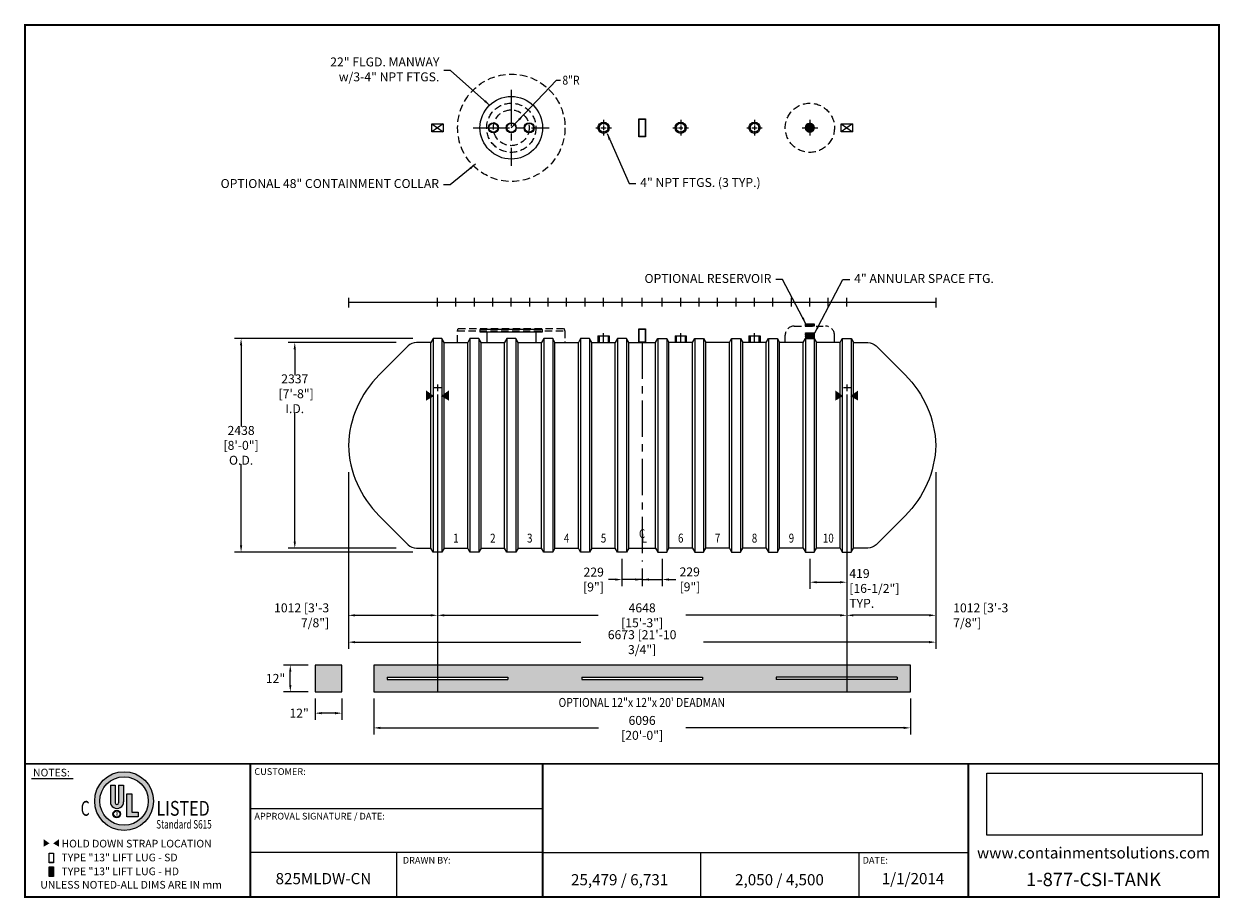
# Model space of a CAD drawing. Units: inches. Extents: x 120 to 655, y 63 to 454.
import ezdxf
from ezdxf.enums import TextEntityAlignment as Align

# ---------------------------------------------------------------- set-up
doc = ezdxf.new("R2010")
doc.units = ezdxf.units.IN
doc.header["$LTSCALE"] = 13
doc.header["$MEASUREMENT"] = 0
doc.linetypes.add('CENTER', pattern=[2, 1.25, -0.25, 0.25, -0.25])
doc.linetypes.add('HIDDEN', pattern=[0.375, 0.25, -0.125])
doc.layers.get('0').update_dxf_attribs({"linetype": 'CONTINUOUS'})
doc.layers.get('DEFPOINTS').update_dxf_attribs({"linetype": 'CONTINUOUS'})
for name, color, linetype in [('ACCESSORIES', 3, 'CONTINUOUS'), ('BASEDWG', 6, 'CONTINUOUS'), ('BORDER', 2, 'CONTINUOUS'), ('DIM', 2, 'CONTINUOUS'), ('X-DEADMAN', 1, 'CONTINUOUS')]:
    doc.layers.add(name, color=color, linetype=linetype)
doc.styles.add('ROMANS', font='romans', dxfattribs={"width": 0.8})
doc.styles.get("Standard").update_dxf_attribs({"font": 'arial.ttf'})
doc.dimstyles.new('canada', dxfattribs={"dimtxt": 4, "dimasz": 3, "dimexe": 3, "dimexo": 3, "dimgap": 2, "dimtad": 0, "dimtih": 1, "dimtoh": 1, "dimdec": 0, "dimlfac": 25.4, "dimzin": 3, "dimdsep": 46, "dimtxsty": 'ROMANS', "dimcen": 0.125, "dimadec": 0, "dimazin": 0, "dimtfac": 1, "dimtdec": 0, "dimtmove": 2, "dimatfit": 3, "dimfxl": 3, "dimfrac": 2, "dimtolj": 1, "dimtzin": 0, "dimarcsym": 0})
doc.dimstyles.new('TANK-1', dxfattribs={"dimtxt": 4, "dimasz": 3, "dimexe": 3, "dimexo": 3, "dimgap": 2, "dimtad": 0, "dimtih": 1, "dimtoh": 1, "dimdec": 3, "dimzin": 0, "dimdsep": 46, "dimlunit": 4, "dimtxsty": 'ROMANS', "dimcen": 0.125, "dimadec": 0, "dimazin": 0, "dimtfac": 1, "dimtdec": 3, "dimtmove": 2, "dimatfit": 3, "dimfxl": 1, "dimtolj": 1, "dimtzin": 0, "dimarcsym": 0})
picture_1 = doc.add_image_def('image1.jpg', size_in_pixel=(1256, 360))

# ---------------------------------------------------------------- blocks, each defined once
blk = doc.blocks.new('*D19')
at = {"layer": 'DEFPOINTS', "color": 0, "transparency": 16777216}
for p in [(250.43, 155.63), (262.43, 155.63), (250.43, 146.1)]:
    blk.add_point(p, dxfattribs=at)
at = {"layer": 'DIM', "color": 0, "lineweight": -2, "transparency": 16777216}
for p, q in [((250.43, 152.63), (250.43, 143.1)), ((262.43, 152.63), (262.43, 143.1)), ((259.43, 146.1), (253.43, 146.1))]:
    blk.add_line(p, q, dxfattribs=at)
at = {"layer": 'DIM', "color": 0, "transparency": 16777216}
for points in [[(253.43, 146.6), (253.43, 145.6), (250.43, 146.1)], [(259.43, 146.6), (259.43, 145.6), (262.43, 146.1)]]:
    blk.add_solid(points, dxfattribs=at)
at = {"layer": 'DIM', "color": 0, "transparency": 16777216, "insert": (243.31, 146.1), "char_height": 4, "attachment_point": 5, "style": 'ROMANS'}
blk.add_mtext('\\A1;12"', dxfattribs=at)
blk = doc.blocks.new('*D20')
at = {"layer": 'DEFPOINTS', "color": 0, "transparency": 16777216}
for p in [(239.37, 167.63), (250.43, 167.63), (250.43, 155.63)]:
    blk.add_point(p, dxfattribs=at)
at = {"layer": 'DIM', "color": 0, "lineweight": -2, "transparency": 16777216}
for p, q in [((247.43, 167.63), (236.37, 167.63)), ((239.37, 158.63), (239.37, 164.63)), ((247.43, 155.63), (236.37, 155.63))]:
    blk.add_line(p, q, dxfattribs=at)
at = {"layer": 'DIM', "color": 0, "transparency": 16777216}
for points in [[(238.87, 164.63), (239.87, 164.63), (239.37, 167.63)], [(238.87, 158.63), (239.87, 158.63), (239.37, 155.63)]]:
    blk.add_solid(points, dxfattribs=at)
at = {"layer": 'DIM', "color": 0, "transparency": 16777216, "insert": (232.76, 161.63), "char_height": 4, "attachment_point": 5, "style": 'ROMANS'}
blk.add_mtext('\\A1;12"', dxfattribs=at)
blk = doc.blocks.new('8DWRIB')
at = {"layer": 'BASEDWG'}
for p, q in [((-2, -16.28), (-3, -18.03)), ((-3, -110.03), (-3, -18.03)), ((-2, -16.28), (-2, -111.78)), ((2, -16.28), (-2, -16.28)), ((2, -16.28), (2, -111.78)), ((3, -18.03), (2, -16.28)), ((3, -110.03), (3, -18.03)), ((-2, -111.78), (-3, -110.03)), ((2, -111.78), (-2, -111.78)), ((3, -110.03), (2, -111.78))]:
    blk.add_line(p, q, dxfattribs=at)
blk = doc.blocks.new('*X0')
at = {"color": 0}
for p, q in [((689.35, 151.06), (691.26, 152.97)), ((689.35, 151.2), (691.12, 152.97)), ((689.35, 151.33), (690.99, 152.97)), ((689.35, 151.46), (690.86, 152.97)), ((689.35, 151.59), (690.73, 152.97)), ((689.35, 151.73), (690.59, 152.97)), ((689.35, 151.86), (690.46, 152.97)), ((689.35, 151.99), (690.33, 152.97)), ((689.35, 152.12), (690.2, 152.97)), ((689.35, 152.26), (690.06, 152.97)), ((689.35, 152.39), (689.93, 152.97)), ((689.35, 152.52), (689.8, 152.97)), ((689.35, 152.65), (689.66, 152.97)), ((689.35, 152.79), (689.53, 152.97)), ((689.35, 152.92), (689.4, 152.97)), ((691.35, 150.95), (689.35, 152.95)), ((689.35, 150.93), (691.35, 152.93)), ((691.35, 150.82), (689.35, 152.82)), ((689.35, 150.8), (691.35, 152.8)), ((691.35, 150.68), (689.35, 152.68)), ((689.35, 150.67), (691.35, 152.67)), ((691.35, 150.55), (689.35, 152.55)), ((689.35, 150.53), (691.35, 152.53)), ((691.3, 150.47), (689.35, 152.42)), ((691.16, 150.47), (689.35, 152.29)), ((691.03, 150.47), (689.35, 152.15)), ((690.9, 150.47), (689.35, 152.02)), ((690.77, 150.47), (689.35, 151.89)), ((690.63, 150.47), (689.35, 151.75)), ((690.5, 150.47), (689.35, 151.62)), ((690.37, 150.47), (689.35, 151.49)), ((690.24, 150.47), (689.35, 151.36)), ((690.1, 150.47), (689.35, 151.22)), ((689.97, 150.47), (689.35, 151.09)), ((689.84, 150.47), (689.35, 150.96)), ((689.7, 150.47), (689.35, 150.83)), ((689.57, 150.47), (689.35, 150.69)), ((689.44, 150.47), (689.35, 150.56)), ((689.42, 150.47), (691.35, 152.4)), ((691.35, 151.08), (689.46, 152.97)), ((689.55, 150.47), (691.35, 152.27)), ((691.35, 151.21), (689.59, 152.97)), ((689.68, 150.47), (691.35, 152.14)), ((691.35, 151.35), (689.72, 152.97)), ((689.82, 150.47), (691.35, 152)), ((691.35, 151.48), (689.86, 152.97)), ((689.95, 150.47), (691.35, 151.87)), ((691.35, 151.61), (689.99, 152.97)), ((690.08, 150.47), (691.35, 151.74)), ((691.35, 151.74), (690.12, 152.97)), ((690.21, 150.47), (691.35, 151.61)), ((691.35, 151.88), (690.25, 152.97)), ((690.35, 150.47), (691.35, 151.47)), ((691.35, 152.01), (690.39, 152.97)), ((690.48, 150.47), (691.35, 151.34)), ((691.35, 152.14), (690.52, 152.97)), ((690.61, 150.47), (691.35, 151.21)), ((691.35, 152.27), (690.65, 152.97)), ((690.74, 150.47), (691.35, 151.07)), ((691.35, 152.41), (690.78, 152.97)), ((690.88, 150.47), (691.35, 150.94)), ((691.35, 152.54), (690.92, 152.97)), ((691.01, 150.47), (691.35, 150.81)), ((691.35, 152.67), (691.05, 152.97)), ((691.14, 150.47), (691.35, 150.68)), ((691.35, 152.8), (691.18, 152.97)), ((691.27, 150.47), (691.35, 150.54)), ((691.35, 152.94), (691.31, 152.97)), ((691.35, 151.74), (692.58, 152.97)), ((691.35, 151.87), (692.45, 152.97)), ((691.35, 152), (692.32, 152.97)), ((691.35, 152.14), (692.18, 152.97)), ((691.35, 152.27), (692.05, 152.97)), ((691.35, 152.4), (691.92, 152.97)), ((691.35, 152.53), (691.79, 152.97)), ((691.35, 152.67), (691.65, 152.97)), ((691.35, 152.8), (691.52, 152.97)), ((691.35, 152.93), (691.39, 152.97)), ((691.35, 151.61), (692.71, 152.97)), ((691.35, 151.47), (692.85, 152.97)), ((691.35, 151.34), (692.98, 152.97)), ((691.35, 151.21), (693.11, 152.97)), ((691.35, 151.07), (693.24, 152.97)), ((691.35, 150.94), (693.35, 152.94)), ((693.35, 150.94), (691.35, 152.94)), ((691.35, 150.81), (693.35, 152.81)), ((693.35, 150.8), (691.35, 152.8)), ((691.35, 150.68), (693.35, 152.68)), ((693.35, 150.67), (691.35, 152.67)), ((691.35, 150.54), (693.35, 152.54)), ((693.35, 150.54), (691.35, 152.54)), ((693.28, 150.47), (691.35, 152.41)), ((693.15, 150.47), (691.35, 152.27)), ((693.02, 150.47), (691.35, 152.14)), ((692.89, 150.47), (691.35, 152.01)), ((692.75, 150.47), (691.35, 151.88)), ((692.62, 150.47), (691.35, 151.74)), ((692.49, 150.47), (691.35, 151.61)), ((692.36, 150.47), (691.35, 151.48)), ((692.22, 150.47), (691.35, 151.35)), ((692.09, 150.47), (691.35, 151.21)), ((691.96, 150.47), (691.35, 151.08)), ((691.83, 150.47), (691.35, 150.95)), ((691.69, 150.47), (691.35, 150.82)), ((691.56, 150.47), (691.35, 150.68)), ((691.43, 150.47), (691.35, 150.55)), ((691.41, 150.47), (693.35, 152.41)), ((693.35, 151.07), (691.45, 152.97)), ((691.54, 150.47), (693.35, 152.28)), ((693.35, 151.2), (691.58, 152.97)), ((691.67, 150.47), (693.35, 152.15)), ((693.35, 151.33), (691.71, 152.97)), ((691.81, 150.47), (693.35, 152.01)), ((693.35, 151.47), (691.85, 152.97)), ((691.94, 150.47), (693.35, 151.88)), ((693.35, 151.6), (691.98, 152.97)), ((692.07, 150.47), (693.35, 151.75)), ((693.35, 151.73), (692.11, 152.97)), ((692.2, 150.47), (693.35, 151.62)), ((693.35, 151.86), (692.24, 152.97)), ((692.34, 150.47), (693.35, 151.48)), ((693.35, 152), (692.38, 152.97)), ((692.47, 150.47), (693.35, 151.35)), ((693.35, 152.13), (692.51, 152.97)), ((692.6, 150.47), (693.35, 151.22)), ((693.35, 152.26), (692.64, 152.97)), ((692.73, 150.47), (693.35, 151.09)), ((693.35, 152.4), (692.77, 152.97)), ((692.87, 150.47), (693.35, 150.95)), ((693.35, 152.53), (692.91, 152.97)), ((693, 150.47), (693.35, 150.82)), ((693.35, 152.66), (693.04, 152.97)), ((693.13, 150.47), (693.35, 150.69)), ((693.35, 152.79), (693.17, 152.97)), ((693.26, 150.47), (693.35, 150.56)), ((693.35, 152.93), (693.3, 152.97))]:
    blk.add_line(p, q, dxfattribs=at)
blk = doc.blocks.new('4ASFT')
at = {"layer": 'ACCESSORIES', "color": 5, "linetype": 'CENTER'}
for p, q in [((0, 81.5), (0, 79.5)), ((0, 81.5), (0, 79.5)), ((-3.5, 78), (-1.5, 78)), ((-1, 78), (1, 78)), ((0, 79), (0, 77)), ((0, 79), (0, 77)), ((0, 76.5), (0, 74.5)), ((0, 76.5), (0, 74.5)), ((1.5, 78), (3.5, 78))]:
    blk.add_line(p, q, dxfattribs=at)
at = {"layer": 'ACCESSORIES'}
for p, q in [((-2, 78.09), (-0.09, 80)), ((-2, 77.96), (0.04, 80)), ((0.11, 76), (-2, 78.11)), ((-0.02, 76), (-2, 77.98)), ((-1.99, 78.23), (-0.23, 79.99)), ((-1.99, 77.83), (0.17, 79.99)), ((0.23, 76.01), (-1.99, 78.23)), ((-0.16, 76.01), (-1.99, 77.84)), ((-1.98, 77.71), (0.29, 79.98)), ((-0.31, 76.02), (-1.98, 77.69)), ((0.35, 76.03), (-1.97, 78.35)), ((-1.96, 78.39), (-0.39, 79.96)), ((-1.96, 77.6), (0.4, 79.96)), ((0.46, 76.05), (-1.95, 78.46)), ((-0.47, 76.06), (-1.94, 77.53)), ((-1.93, 77.49), (0.51, 79.93)), ((-1.92, 78.57), (-0.57, 79.92)), ((0.56, 76.08), (-1.92, 78.56)), ((-1.9, 77.39), (0.61, 79.9)), ((0.66, 76.11), (-1.89, 78.66)), ((-0.66, 76.11), (-1.89, 77.34)), ((-1.87, 77.29), (0.71, 79.87)), ((0.76, 76.15), (-1.85, 78.76)), ((-1.84, 78.77), (-0.77, 79.84)), ((-1.83, 77.2), (0.8, 79.83)), ((0.85, 76.19), (-1.81, 78.85)), ((-1.79, 77.11), (0.89, 79.79)), ((-0.89, 76.21), (-1.79, 77.11)), ((0.94, 76.24), (-1.76, 78.94)), ((-1.74, 77.02), (0.98, 79.74)), ((1.03, 76.28), (-1.72, 79.03)), ((-1.71, 79.04), (-1.04, 79.71)), ((-1.69, 76.94), (1.06, 79.69)), ((1.11, 76.33), (-1.67, 79.11)), ((-1.64, 76.86), (1.14, 79.64)), ((1.19, 76.39), (-1.61, 79.19)), ((-1.58, 76.78), (1.22, 79.58)), ((-1.26, 76.44), (-1.56, 76.74)), ((1.26, 76.45), (-1.55, 79.26)), ((-1.53, 76.71), (1.29, 79.53)), ((1.33, 76.51), (-1.49, 79.33)), ((-1.46, 76.64), (1.36, 79.46)), ((1.4, 76.57), (-1.43, 79.4)), ((-1.4, 76.57), (1.43, 79.4)), ((1.47, 76.64), (-1.36, 79.47)), ((-1.33, 76.5), (1.5, 79.33)), ((1.53, 76.71), (-1.29, 79.53)), ((-1.26, 76.44), (1.56, 79.26)), ((1.59, 76.78), (-1.22, 79.59)), ((-1.18, 76.39), (1.61, 79.18)), ((1.64, 76.86), (-1.14, 79.64)), ((-1.1, 76.33), (1.67, 79.1)), ((1.7, 76.94), (-1.06, 79.7)), ((-1.02, 76.28), (1.72, 79.02)), ((1.74, 77.02), (-0.98, 79.74)), ((-0.94, 76.23), (1.77, 78.94)), ((1.79, 77.11), (-0.89, 79.79)), ((-0.85, 76.19), (1.81, 78.85)), ((1.83, 77.2), (-0.8, 79.83)), ((-0.76, 76.15), (1.85, 78.76)), ((1.87, 77.29), (-0.71, 79.87)), ((-0.66, 76.11), (1.89, 78.66)), ((1.91, 77.39), (-0.61, 79.91)), ((-0.56, 76.08), (1.92, 78.56)), ((1.94, 77.5), (-0.5, 79.94)), ((-0.46, 76.05), (1.95, 78.46)), ((1.96, 77.6), (-0.4, 79.96)), ((-0.34, 76.03), (1.97, 78.34)), ((1.98, 77.72), (-0.28, 79.98)), ((-0.23, 76.01), (1.99, 78.23)), ((1.99, 77.83), (-0.17, 79.99)), ((-0.11, 76), (2, 78.11)), ((2, 77.96), (-0.04, 80)), ((0.02, 76), (2, 77.98)), ((2, 78.1), (0.1, 80)), ((0.16, 76.01), (1.99, 77.84)), ((1.99, 78.24), (0.24, 79.99)), ((0.31, 76.02), (1.98, 77.69)), ((1.96, 78.4), (0.4, 79.96)), ((0.48, 76.06), (1.94, 77.52)), ((1.92, 78.58), (0.58, 79.92)), ((0.67, 76.11), (1.89, 77.33)), ((1.84, 78.78), (0.78, 79.84)), ((0.9, 76.21), (1.79, 77.1)), ((1.7, 79.06), (1.06, 79.7)), ((1.29, 76.47), (1.53, 76.71)), ((-2, -13.75), (-2, -16.25)), ((-2, -13.75), (2, -13.75)), ((2, -13.75), (2, -16.25)), ((-2, -16.25), (2, -16.25))]:
    blk.add_line(p, q, dxfattribs=at)
blk.add_circle((0, 78), 2, dxfattribs=at)
blk.add_blockref('*X0', (-691.35, -166.72), dxfattribs=at)
blk = doc.blocks.new('HD-SA')
at = {"layer": 'ACCESSORIES'}
for p, q in [((2.5, 79.77), (-2.5, 76.23)), ((-2.5, 79.77), (2.5, 76.23)), ((-2.5, 76.23), (-2.5, 79.77)), ((-2.5, 79.77), (2.5, 79.77)), ((2.5, 76.23), (-2.5, 76.23)), ((2.5, 79.77), (2.5, 76.23))]:
    blk.add_line(p, q, dxfattribs=at)
for points in [[(-1.57, -41.97), (-5.07, -43.97), (-1.57, -41.97), (-5.07, -39.47)], [(1.57, -41.97), (5.07, -43.97), (1.57, -41.97), (5.07, -39.47)]]:
    blk.add_solid(points, dxfattribs=at)
at = {"layer": 'DEFPOINTS'}
for p, q in [((0.01, -36.85), (0.01, -39.79)), ((-1.51, -38.2), (1.61, -38.2))]:
    blk.add_line(p, q, dxfattribs=at)
blk = doc.blocks.new('*D24')
at = {"layer": 'DEFPOINTS', "color": 0, "transparency": 16777216}
for p in [(305.2, 291.65), (265.34, 256.85), (305.2, 189.85)]:
    blk.add_point(p, dxfattribs=at)
at = {"layer": 'DIM', "color": 0, "lineweight": -2, "transparency": 16777216}
for p, q in [((305.2, 288.65), (305.2, 186.85)), ((265.34, 253.85), (265.34, 186.85)), ((268.34, 189.85), (302.2, 189.85))]:
    blk.add_line(p, q, dxfattribs=at)
at = {"layer": 'DIM', "color": 0, "transparency": 16777216}
for points in [[(268.34, 190.35), (268.34, 189.35), (265.34, 189.85)], [(302.2, 190.35), (302.2, 189.35), (305.2, 189.85)]]:
    blk.add_solid(points, dxfattribs=at)
at = {"layer": 'DIM', "color": 0, "transparency": 16777216, "insert": (256.76, 189.85), "char_height": 4, "attachment_point": 6, "style": 'ROMANS'}
blk.add_mtext('\\A1;1012 [3\'-3 7/8"]', dxfattribs=at)
blk = doc.blocks.new('*D25')
at = {"layer": 'DEFPOINTS', "color": 0, "transparency": 16777216}
for p in [(265.34, 256.85), (528.04, 256.85), (528.04, 177.85)]:
    blk.add_point(p, dxfattribs=at)
at = {"layer": 'DIM', "color": 0, "lineweight": -2, "transparency": 16777216}
for p, q in [((265.34, 253.85), (265.34, 174.85)), ((528.04, 253.85), (528.04, 174.85)), ((268.34, 177.85), (369.32, 177.85)), ((525.04, 177.85), (424.06, 177.85))]:
    blk.add_line(p, q, dxfattribs=at)
at = {"layer": 'DIM', "color": 0, "transparency": 16777216}
for points in [[(268.34, 178.35), (268.34, 177.35), (265.34, 177.85)], [(525.04, 178.35), (525.04, 177.35), (528.04, 177.85)]]:
    blk.add_solid(points, dxfattribs=at)
at = {"layer": 'DIM', "color": 0, "transparency": 16777216, "insert": (396.69, 177.85), "char_height": 4, "attachment_point": 5, "style": 'ROMANS'}
blk.add_mtext('\\A1;6673 [21\'-10 3/4"]', dxfattribs=at)
blk = doc.blocks.new('*D26')
at = {"layer": 'DEFPOINTS', "color": 0, "transparency": 16777216}
for p in [(488.2, 291.65), (528.04, 256.85), (488.2, 189.85)]:
    blk.add_point(p, dxfattribs=at)
at = {"layer": 'DIM', "color": 0, "lineweight": -2, "transparency": 16777216}
for p, q in [((488.2, 288.65), (488.2, 186.85)), ((528.04, 253.85), (528.04, 186.85)), ((525.04, 189.85), (491.2, 189.85))]:
    blk.add_line(p, q, dxfattribs=at)
at = {"layer": 'DIM', "color": 0, "transparency": 16777216}
for points in [[(491.2, 190.35), (491.2, 189.35), (488.2, 189.85)], [(525.04, 190.35), (525.04, 189.35), (528.04, 189.85)]]:
    blk.add_solid(points, dxfattribs=at)
at = {"layer": 'DIM', "color": 0, "transparency": 16777216, "insert": (535.78, 189.85), "char_height": 4, "attachment_point": 4, "style": 'ROMANS'}
blk.add_mtext('\\A1;1012 [3\'-3 7/8"]', dxfattribs=at)
blk = doc.blocks.new('*D27')
at = {"layer": 'DEFPOINTS', "color": 0, "transparency": 16777216}
for p in [(305.2, 291.65), (488.2, 291.65), (488.2, 189.85)]:
    blk.add_point(p, dxfattribs=at)
at = {"layer": 'DIM', "color": 0, "lineweight": -2, "transparency": 16777216}
for p, q in [((305.2, 288.65), (305.2, 186.85)), ((488.2, 288.65), (488.2, 186.85)), ((308.2, 189.85), (377.1, 189.85)), ((485.2, 189.85), (416.3, 189.85))]:
    blk.add_line(p, q, dxfattribs=at)
at = {"layer": 'DIM', "color": 0, "transparency": 16777216}
for points in [[(308.2, 190.35), (308.2, 189.35), (305.2, 189.85)], [(485.2, 190.35), (485.2, 189.35), (488.2, 189.85)]]:
    blk.add_solid(points, dxfattribs=at)
at = {"layer": 'DIM', "color": 0, "transparency": 16777216, "insert": (396.7, 189.85), "char_height": 4, "attachment_point": 5, "style": 'ROMANS'}
blk.add_mtext('\\A1;4648 [15\'-3"]', dxfattribs=at)
blk = doc.blocks.new('*D28')
at = {"layer": 'DEFPOINTS', "color": 0, "transparency": 16777216}
for p in [(387.69, 218.1), (396.69, 213.85), (387.69, 205.85)]:
    blk.add_point(p, dxfattribs=at)
at = {"layer": 'DIM', "color": 0, "lineweight": -2, "transparency": 16777216}
for p, q in [((387.69, 215.1), (387.69, 202.85)), ((396.69, 210.85), (396.69, 202.85)), ((384.69, 205.85), (381.69, 205.85)), ((396.69, 205.85), (387.69, 205.85)), ((399.69, 205.85), (402.69, 205.85))]:
    blk.add_line(p, q, dxfattribs=at)
at = {"layer": 'DIM', "color": 0, "transparency": 16777216}
for points in [[(384.69, 206.35), (384.69, 205.35), (387.69, 205.85)], [(399.69, 206.35), (399.69, 205.35), (396.69, 205.85)]]:
    blk.add_solid(points, dxfattribs=at)
at = {"layer": 'DIM', "color": 0, "transparency": 16777216, "insert": (379.59, 205.85), "char_height": 4, "attachment_point": 6, "style": 'ROMANS'}
blk.add_mtext('\\A1;229 [9"]', dxfattribs=at)
blk = doc.blocks.new('*D29')
at = {"layer": 'DEFPOINTS', "color": 0, "transparency": 16777216}
for p in [(405.69, 218.1), (396.69, 213.85), (405.69, 205.85)]:
    blk.add_point(p, dxfattribs=at)
at = {"layer": 'DIM', "color": 0, "lineweight": -2, "transparency": 16777216}
for p, q in [((405.69, 215.1), (405.69, 202.85)), ((396.69, 210.85), (396.69, 202.85)), ((393.69, 205.85), (390.69, 205.85)), ((396.69, 205.85), (405.69, 205.85)), ((408.69, 205.85), (411.69, 205.85))]:
    blk.add_line(p, q, dxfattribs=at)
at = {"layer": 'DIM', "color": 0, "transparency": 16777216}
for points in [[(393.69, 206.35), (393.69, 205.35), (396.69, 205.85)], [(408.69, 206.35), (408.69, 205.35), (405.69, 205.85)]]:
    blk.add_solid(points, dxfattribs=at)
at = {"layer": 'DIM', "color": 0, "transparency": 16777216, "insert": (413.43, 205.93), "char_height": 4, "attachment_point": 4, "style": 'ROMANS'}
blk.add_mtext('\\A1;229 [9"]', dxfattribs=at)
blk = doc.blocks.new('13tm-sd')
at = {"layer": 'ACCESSORIES'}
for points in [[(-1.5, 82), (1.5, 82), (1.5, 74), (-1.5, 74)], [(-1.375, 81.875), (1.375, 81.875), (1.375, 74.125), (-1.375, 74.125)], [(-1.5, -11.9375), (1.5, -11.9375), (1.5, -17.9375), (-1.5, -17.9375)], [(-1.375, -12.0625), (1.375, -12.0625), (1.375, -17.8125), (-1.375, -17.8125)]]:
    blk.add_lwpolyline(points, close=True, dxfattribs=at)
blk = doc.blocks.new('*D30')
at = {"layer": 'DEFPOINTS', "color": 0, "transparency": 16777216}
for p in [(289.77, 311.85), (241.37, 219.85), (289.77, 219.85)]:
    blk.add_point(p, dxfattribs=at)
at = {"layer": 'DIM', "color": 0, "lineweight": -2, "transparency": 16777216}
for p, q in [((286.77, 311.85), (238.37, 311.85)), ((241.37, 308.85), (241.37, 297.3)), ((241.37, 222.85), (241.37, 280.54)), ((286.77, 219.85), (238.37, 219.85))]:
    blk.add_line(p, q, dxfattribs=at)
at = {"layer": 'DIM', "color": 0, "transparency": 16777216}
for points in [[(240.87, 308.85), (241.87, 308.85), (241.37, 311.85)], [(240.87, 222.85), (241.87, 222.85), (241.37, 219.85)]]:
    blk.add_solid(points, dxfattribs=at)
at = {"layer": 'DIM', "color": 0, "transparency": 16777216, "insert": (241.37, 288.92), "char_height": 4, "attachment_point": 5, "style": 'ROMANS'}
blk.add_mtext('\\A1;2337\\P [7\'-8"] I.D.', dxfattribs=at)
blk = doc.blocks.new('*D31')
at = {"layer": 'DEFPOINTS', "color": 0, "transparency": 16777216}
for p in [(297.19, 313.6), (217.37, 218.1), (297.19, 218.1)]:
    blk.add_point(p, dxfattribs=at)
at = {"layer": 'DIM', "color": 0, "lineweight": -2, "transparency": 16777216}
for p, q in [((294.19, 313.6), (214.37, 313.6)), ((217.37, 310.6), (217.37, 274.23)), ((217.37, 221.1), (217.37, 257.47)), ((294.19, 218.1), (214.37, 218.1))]:
    blk.add_line(p, q, dxfattribs=at)
at = {"layer": 'DIM', "color": 0, "transparency": 16777216}
for points in [[(216.87, 310.6), (217.87, 310.6), (217.37, 313.6)], [(216.87, 221.1), (217.87, 221.1), (217.37, 218.1)]]:
    blk.add_solid(points, dxfattribs=at)
at = {"layer": 'DIM', "color": 0, "transparency": 16777216, "insert": (217.37, 265.85), "char_height": 4, "attachment_point": 5, "style": 'ROMANS'}
blk.add_mtext('\\A1;2438\\P[8\'-0"] O.D.', dxfattribs=at)
blk = doc.blocks.new('mw22')
for p, q in [((14, -12.25), (-14, -12.25)), ((-14, -12.25), (-14, -13.25)), ((-14, -13.25), (14, -13.25)), ((-11, -13.25), (-11, -18)), ((11, -13.25), (11, -18)), ((14, -13.25), (14, -12.25))]:
    blk.add_line(p, q)
blk.add_circle((0, 78), 14)
at = {"linetype": 'HIDDEN'}
blk.add_circle((0, 78), 11, dxfattribs=at)
at = {"layer": 'ACCESSORIES', "color": 4, "linetype": 'CENTER'}
for p, q in [((0, 95), (0, 61)), ((-17, 78), (17, 78))]:
    blk.add_line(p, q, dxfattribs=at)
blk = doc.blocks.new('4npt-h')
at = {"layer": 'ACCESSORIES', "color": 5, "linetype": 'CENTER'}
for p, q in [((0, 81.5), (0, 79.5)), ((-3.5, 78), (-1.5, 78)), ((-1, 78), (1, 78)), ((0, 79), (0, 77)), ((0, 76.5), (0, 74.5)), ((1.5, 78), (3.5, 78)), ((0, -18), (0, -13.91))]:
    blk.add_line(p, q, dxfattribs=at)
at = {"layer": 'ACCESSORIES'}
for p, q in [((-2.5, -15), (-2.5, -18)), ((-2.5, -15), (2.5, -15)), ((-2, -15), (-2, -18)), ((2, -15), (2, -18)), ((2.5, -15), (2.5, -18))]:
    blk.add_line(p, q, dxfattribs=at)
for radius in [2.5, 2]:
    blk.add_circle((0, 78), radius, dxfattribs=at)
blk = doc.blocks.new('*D32')
at = {"layer": 'DEFPOINTS', "color": 0, "transparency": 16777216}
for p in [(471.69, 218.1), (488.18, 218.1), (488.18, 204.65)]:
    blk.add_point(p, dxfattribs=at)
at = {"layer": 'DIM', "color": 0, "lineweight": -2, "transparency": 16777216}
for p, q in [((471.69, 215.1), (471.69, 201.65)), ((488.18, 215.1), (488.18, 201.65)), ((474.69, 204.65), (485.18, 204.65))]:
    blk.add_line(p, q, dxfattribs=at)
at = {"layer": 'DIM', "color": 0, "transparency": 16777216}
for points in [[(474.69, 205.15), (474.69, 204.15), (471.69, 204.65)], [(485.18, 205.15), (485.18, 204.15), (488.18, 204.65)]]:
    blk.add_solid(points, dxfattribs=at)
at = {"layer": 'DIM', "color": 0, "transparency": 16777216, "insert": (489.33, 201.87), "char_height": 4, "attachment_point": 4, "style": 'ROMANS'}
blk.add_mtext('\\A1;419 [16-1/2"]\\PTYP.', dxfattribs=at)
blk = doc.blocks.new('op-r14')
h = blk.add_hatch(color=256)
h.paths.add_polyline_path([(0, 80), (0, 78), (2, 78, 0.414214)])
h.paths.add_polyline_path([(0, 80, 0.414214), (-2, 78), (0, 78)])
h.paths.add_polyline_path([(0, 78), (-2, 78, 0.414214), (0, 76)])
h.paths.add_polyline_path([(2, 78), (0, 78), (0, 76, 0.414214)])
h = blk.add_hatch(color=256)
h.paths.add_polyline_path([(2, -9.69), (0, -9.69), (0, -10.69), (2, -10.69)])
h.paths.add_polyline_path([(0, -9.69), (-2, -9.69), (-2, -10.69), (0, -10.69)])
at = {"linetype": 'HIDDEN'}
for p, q in [((-7, -10.69), (7, -10.69)), ((-11, -18), (-11, -14.69)), ((11, -18), (11, -14.69))]:
    blk.add_line(p, q, dxfattribs=at)
blk.add_lwpolyline([(-2, -10.69), (-2, -9.69), (2, -9.69), (2, -10.69)], close=True)
blk.add_circle((0, 78), 11, dxfattribs=at)
blk.add_circle((0, 78), 2)
for centre, start, end in [((-7, -14.69), 90, 180), ((7, -14.69), 0, 90)]:
    blk.add_arc(centre, 4, start, end, dxfattribs=at)
blk = doc.blocks.new('NEW12x12x20-DM')
at = {"layer": 'X-DEADMAN', "color": 1}
for p, q in [((120, 0), (-120, 0)), ((-120, 0), (-120, -12)), ((120, -12), (120, 0)), ((-114, -5.5), (-60, -5.5)), ((-114, -5.5), (-114, -6.5)), ((-114, -6.5), (-60, -6.5)), ((-60, -5.5), (-60, -6.5)), ((-27, -5.5), (27, -5.5)), ((-27, -5.5), (-27, -6.5)), ((-27, -6.5), (27, -6.5)), ((27, -5.5), (27, -6.5)), ((114, -5.5), (60, -5.5)), ((60, -5.5), (60, -6.5)), ((114, -6.5), (60, -6.5)), ((114, -5.5), (114, -6.5)), ((-120, -12), (120, -12))]:
    blk.add_line(p, q, dxfattribs=at)
at = {"layer": 'X-DEADMAN', "color": 1, "style": 'ROMANS', "width": 0.85}
blk.add_text('OPTIONAL 12"x 12"x 20\' DEADMAN', height=4, dxfattribs=at).set_placement((-0.16, -17.25), align=Align.MIDDLE)
blk = doc.blocks.new('*D34')
at = {"layer": 'DEFPOINTS', "color": 0, "transparency": 16777216}
for p in [(276.69, 155.63), (516.69, 155.63), (516.69, 139.52)]:
    blk.add_point(p, dxfattribs=at)
at = {"layer": 'DIM', "color": 0, "lineweight": -2, "transparency": 16777216}
for p, q in [((276.69, 152.63), (276.69, 136.52)), ((516.69, 152.63), (516.69, 136.52)), ((279.69, 139.52), (377.17, 139.52)), ((513.69, 139.52), (416.21, 139.52))]:
    blk.add_line(p, q, dxfattribs=at)
at = {"layer": 'DIM', "color": 0, "transparency": 16777216}
for points in [[(279.69, 140.02), (279.69, 139.02), (276.69, 139.52)], [(513.69, 140.02), (513.69, 139.02), (516.69, 139.52)]]:
    blk.add_solid(points, dxfattribs=at)
at = {"layer": 'DIM', "color": 0, "transparency": 16777216, "insert": (396.69, 139.52), "char_height": 4, "attachment_point": 5, "style": 'ROMANS'}
blk.add_mtext('\\A1;6096 [20\'-0"]', dxfattribs=at)
blk = doc.blocks.new('m223-8a')
for p, q in [((0, 78), (20.2, 99.28)), ((20.2, 99.28), (22.01, 99.28))]:
    blk.add_line(p, q)
at = {"linetype": 'HIDDEN'}
blk.add_circle((0, 78), 8, dxfattribs=at)
for centre, radius in [((-8, 78), 2.25), ((0, 78), 2.25), ((8, 78), 2.25), ((-8, 78), 2), ((0, 78), 2), ((8, 78), 2)]:
    blk.add_circle(centre, radius)
blk.add_solid([(3.1, 81.95), (3.83, 81.26), (5.51, 83.8)])
at = {"style": 'ROMANS', "width": 0.85}
blk.add_text('8"R', height=4, dxfattribs=at).set_placement((22.83, 99.28), align=Align.MIDDLE_LEFT)
blk = doc.blocks.new('op-48cc')
at = {"layer": 'ACCESSORIES', "linetype": 'HIDDEN'}
for p, q in [((-24, -12.75), (-23.73, -11.75)), ((-24, -12.75), (24, -12.75)), ((-24, -18), (-24, -12.75)), ((-23.73, -11.75), (23.73, -11.75)), ((24, -12.75), (23.73, -11.75)), ((24, -12.75), (24, -18))]:
    blk.add_line(p, q, dxfattribs=at)
blk.add_circle((0, 78), 24, dxfattribs=at)
blk = doc.blocks.new('CUL Logo')
at = {"layer": 'BORDER'}
h = blk.add_hatch(color=256, dxfattribs=at)
h.paths.add_polyline_path([(-60.32, -16.04, 1), (-34.46, -16.04, 1)])
h.paths.add_polyline_path([(-36.72, -16.04, -1), (-58.06, -16.04, -1)], flags=16)
h.paths.add_polyline_path([(-51.27, -9.07), (-51.27, -16.87, 1), (-49.8, -16.87), (-49.8, -9.07), (-47.58, -9.07), (-47.58, -16.36, -1.005232), (-53.4, -16.36), (-53.4, -9.07)], flags=0)
h.paths.add_polyline_path([(-46.16, -12.84), (-43.98, -12.84), (-43.98, -20.88), (-41.17, -20.88), (-41.17, -23.04), (-46.16, -23.04)], flags=0)
h.paths.add_polyline_path([(-48.92, -21.75, -1), (-52.26, -21.75, -1)], flags=0)
h.paths.add_polyline_path([(-49.2, -21.75, -1), (-51.98, -21.75, -1)], flags=0)
h.paths.add_polyline_path([(-51.66, -20.21), (-49.47, -20.21), (-49.47, -23.16), (-51.66, -23.16)], flags=8)
for p, q in [((-53.4, -9.07), (-51.27, -9.07)), ((-53.4, -9.07), (-53.4, -16.36)), ((-51.27, -9.07), (-51.27, -16.87)), ((-49.8, -9.07), (-47.58, -9.07)), ((-49.8, -9.07), (-49.8, -16.87)), ((-47.58, -9.07), (-47.58, -16.36)), ((-46.16, -12.84), (-43.98, -12.84)), ((-46.16, -23.04), (-46.16, -12.84)), ((-43.98, -12.84), (-43.98, -20.88)), ((-43.98, -20.88), (-41.17, -20.88)), ((-41.17, -20.88), (-41.17, -23.04)), ((-41.17, -23.04), (-46.16, -23.04))]:
    blk.add_line(p, q, dxfattribs=at)
for centre, radius in [((-47.39, -16.04), 12.93), ((-47.39, -16.04), 10.67), ((-50.59, -21.75), 1.67), ((-50.59, -21.75), 1.39)]:
    blk.add_circle(centre, radius, dxfattribs=at)
for centre, radius, start, end in [((-50.49, -16.38), 2.91, 179.701, 0.299), ((-50.54, -16.87), 0.736, 180, 0)]:
    blk.add_arc(centre, radius, start, end, dxfattribs=at)
at = {"layer": 'BORDER', "attachment_point": 1}
for s, insert, char_height, width in [('{\\fArial|b1|i0|c0|p34;\\W0.7;C}', (-66.47, -16), 6.5, 5.5944), ('{\\W0.7;R}', (-51.06, -20.86), 1.75, 14.6347), ('{\\fArial|b1|i0|c0|p34;\\W0.8;LISTED}', (-33.15, -16), 6.5, 24.1875), ('{\\fArial|b1|i0|c0|p34;\\W0.7;Standard S615}', (-33.25, -24.4), 3.75, 26.8726)]:
    blk.add_mtext(s, dxfattribs=dict(at, insert=insert, char_height=char_height, width=width))

msp = doc.modelspace()

# ---------------------------------------------------------------- hatches: boundary and pattern name
at = {"layer": 'BORDER'}
msp.add_hatch(color=256, dxfattribs=at).paths.add_polyline_path([(133.531, 77.344), (131.5, 77.344), (131.5, 73.061), (133.531, 73.061)])
at = {"layer": 'X-DEADMAN'}
msp.add_hatch(color=254, dxfattribs=at).paths.add_polyline_path([(262.435, 167.628), (250.435, 167.628), (250.435, 155.628), (262.435, 155.628)])
h = msp.add_hatch(color=254, dxfattribs=at)
h.paths.add_polyline_path([(305.198, 161.128), (282.691, 161.128), (282.691, 162.128), (305.198, 162.128), (305.198, 167.628), (276.691, 167.628), (276.691, 155.628), (305.198, 155.628)])
h.paths.add_polyline_path([(488.198, 161.128), (456.691, 161.128), (456.691, 162.128), (488.198, 162.128), (488.198, 167.628), (305.198, 167.628), (305.198, 162.128), (336.691, 162.128), (336.691, 161.128), (305.198, 161.128), (305.198, 155.628), (488.198, 155.628)])
h.paths.add_polyline_path([(369.691, 161.128), (369.691, 162.128), (423.691, 162.128), (423.691, 161.128)], flags=16)
h.paths.add_polyline_path([(516.691, 167.628), (488.198, 167.628), (488.198, 162.128), (510.691, 162.128), (510.691, 161.128), (488.198, 161.128), (488.198, 155.628), (516.691, 155.628)])

# ---------------------------------------------------------------- linework, layer by layer
at = {"layer": 'BASEDWG'}
for p, q in [((308.191, 311.848), (318.691, 311.848)), ((324.691, 311.848), (335.191, 311.848)), ((341.191, 311.848), (351.691, 311.848)), ((357.691, 311.848), (368.191, 311.848)), ((374.191, 311.848), (384.691, 311.848)), ((385.691, 313.598), (384.691, 311.848)), ((384.691, 219.848), (384.691, 311.848)), ((385.691, 313.598), (385.691, 218.098)), ((389.691, 313.598), (385.691, 313.598)), ((390.691, 311.848), (389.691, 313.598)), ((389.691, 313.598), (389.691, 218.098)), ((390.691, 311.848), (402.691, 311.848)), ((390.691, 219.848), (390.691, 311.848)), ((402.691, 311.848), (403.691, 313.598)), ((402.691, 219.848), (402.691, 311.848)), ((403.691, 313.598), (407.691, 313.598)), ((403.691, 313.598), (403.691, 218.098)), ((407.691, 313.598), (407.691, 218.098)), ((407.691, 313.598), (408.691, 311.848)), ((419.191, 311.848), (408.691, 311.848)), ((408.691, 219.848), (408.691, 311.848)), ((435.691, 311.848), (425.191, 311.848)), ((452.191, 311.848), (441.691, 311.848)), ((468.691, 311.848), (458.191, 311.848)), ((485.191, 311.848), (474.691, 311.848)), ((308.191, 219.848), (318.691, 219.848)), ((324.691, 219.848), (335.191, 219.848)), ((341.191, 219.848), (351.691, 219.848)), ((357.691, 219.848), (368.191, 219.848)), ((374.191, 219.848), (384.691, 219.848)), ((385.691, 218.098), (384.691, 219.848)), ((390.691, 219.848), (389.691, 218.098)), ((390.691, 219.848), (402.691, 219.848)), ((402.691, 219.848), (403.691, 218.098)), ((407.691, 218.098), (408.691, 219.848)), ((419.191, 219.848), (408.691, 219.848)), ((435.691, 219.848), (425.191, 219.848)), ((452.191, 219.848), (441.691, 219.848)), ((468.691, 219.848), (458.191, 219.848)), ((485.191, 219.848), (474.691, 219.848)), ((389.691, 218.098), (385.691, 218.098)), ((403.691, 218.098), (407.691, 218.098))]:
    msp.add_line(p, q, dxfattribs=at)
at = {"layer": 'BASEDWG', "color": 5, "linetype": 'CENTER'}
msp.add_line((396.691, 311.848), (396.691, 213.848), dxfattribs=at)
at = {"layer": 'BASEDWG'}
for points in [[(302.191, 311.848), (295.769, 311.848, 0.2031532), (292.075, 310.283), (279.111, 297.367, 0.1912467), (265.37, 265.848, 0.1912467), (279.111, 234.33), (292.075, 221.414, 0.2031532), (295.769, 219.848), (302.191, 219.848)], [(491.191, 311.848), (497.612, 311.848, -0.2031532), (501.306, 310.283), (514.271, 297.367, -0.1912467), (528.012, 265.848, -0.1912467), (514.271, 234.33), (501.306, 221.414, -0.2031532), (497.612, 219.848), (491.191, 219.848)]]:
    msp.add_lwpolyline(points, format="xyb", dxfattribs=at)
at = {"layer": 'BORDER'}
for p, q in [((123.636, 116.89), (142.267, 116.89)), ((221.529, 103.503), (352.194, 103.503)), ((352.194, 83.8), (221.529, 83.8)), ((352.194, 83.8), (542.569, 83.8)), ((422.858, 83.8), (422.858, 63.856))]:
    msp.add_line(p, q, dxfattribs=at)
at = {"layer": 'BORDER', "const_width": 0.875}
msp.add_lwpolyline([(654.686, 63.856), (120.696, 63.856), (120.696, 453.848), (654.686, 453.848)], close=True, dxfattribs=at)
for points in [[(654.686, 123.448), (120.696, 123.448)], [(221.529, 63.856), (221.529, 123.448)], [(352.194, 123.448), (352.194, 63.856)], [(542.569, 123.448), (542.569, 63.856)]]:
    msp.add_lwpolyline(points, dxfattribs=at)
at = {"layer": 'BORDER'}
for points in [[(131.5, 83.57), (133.531, 83.57), (133.531, 79.224), (131.5, 79.224)], [(131.585, 83.485), (133.446, 83.485), (133.446, 79.309), (131.585, 79.309)], [(131.5, 77.344), (133.531, 77.344), (133.531, 73.061), (131.5, 73.061)]]:
    msp.add_lwpolyline(points, close=True, dxfattribs=at)
for points in [[(131.704, 87.875), (129.038, 86.351), (131.704, 87.875), (129.038, 89.779)], [(133.327, 87.875), (135.993, 86.351), (133.327, 87.875), (135.993, 89.779)]]:
    msp.add_solid(points, dxfattribs=at)
at = {"layer": 'DEFPOINTS'}
for p, q in [((265.37, 331.882), (265.37, 327.543)), ((305.191, 327.882), (305.191, 331.882)), ((313.441, 327.882), (313.441, 331.882)), ((321.691, 327.882), (321.691, 331.882)), ((329.941, 327.882), (329.941, 331.882)), ((338.191, 327.882), (338.191, 331.882)), ((346.441, 327.882), (346.441, 331.882)), ((354.691, 327.882), (354.691, 331.882)), ((362.941, 327.882), (362.941, 331.882)), ((371.191, 327.882), (371.191, 331.882)), ((379.441, 327.882), (379.441, 331.882)), ((387.691, 327.882), (387.691, 331.882)), ((396.691, 327.882), (396.691, 331.882)), ((405.691, 327.882), (405.691, 331.882)), ((413.941, 327.882), (413.941, 331.882)), ((422.191, 327.882), (422.191, 331.882)), ((430.441, 327.882), (430.441, 331.882)), ((438.691, 327.882), (438.691, 331.882)), ((446.941, 327.882), (446.941, 331.882)), ((455.191, 327.882), (455.191, 331.882)), ((463.441, 327.882), (463.441, 331.882)), ((471.691, 327.882), (471.691, 331.882)), ((479.941, 327.882), (479.941, 331.882)), ((488.191, 327.882), (488.191, 331.882)), ((528.012, 331.882), (528.012, 327.543)), ((265.37, 329.848), (528.012, 329.848))]:
    msp.add_line(p, q, dxfattribs=at)
at = {"layer": 'DIM'}
for p, q in [((286.861, 83.8), (286.861, 63.856)), ((493.521, 83.8), (493.521, 63.856))]:
    msp.add_line(p, q, dxfattribs=at)
at = {"layer": 'X-DEADMAN'}
for p, q in [((305.198, 189.848), (305.198, 155.628)), ((488.198, 189.848), (488.198, 155.628))]:
    msp.add_line(p, q, dxfattribs=at)
msp.add_lwpolyline([(250.435, 155.628), (262.435, 155.628), (262.435, 167.628), (250.435, 167.628)], close=True, dxfattribs=at)

# ---------------------------------------------------------------- block references
at = {"layer": 'ACCESSORIES'}
for name, p in [('op-48cc', (338.191, 329.848)), ('m223-8a', (338.191, 329.848)), ('mw22', (338.191, 329.848)), ('op-r14', (471.691, 329.848)), ('13tm-sd', (396.691, 329.848)), ('HD-SA', (305.191, 329.848)), ('4npt-h', (379.441, 329.848)), ('4npt-h', (413.941, 329.848)), ('4npt-h', (446.941, 329.848)), ('4ASFT', (471.691, 329.848)), ('HD-SA', (488.191, 329.848))]:
    msp.add_blockref(name, p, dxfattribs=at)
at = {"layer": 'ACCESSORIES', "xscale": 1.016015625000023, "yscale": 1.016015625000023, "zscale": 1.016015625000023}
msp.add_blockref('CUL Logo', (213.179, 123.097), dxfattribs=at)
at = {"layer": 'BORDER'}
for p in [(305.191, 329.882), (321.691, 329.882), (338.191, 329.882), (354.691, 329.882), (371.191, 329.882)]:
    msp.add_blockref('8DWRIB', p, dxfattribs=at)
at = {"layer": 'BORDER', "xscale": -1}
for p in [(422.191, 329.882), (438.691, 329.882), (455.191, 329.882), (471.691, 329.882), (488.191, 329.882)]:
    msp.add_blockref('8DWRIB', p, dxfattribs=at)
at = {"layer": 'X-DEADMAN'}
msp.add_blockref('NEW12x12x20-DM', (396.691, 167.628), dxfattribs=at)

# ---------------------------------------------------------------- texts
at = {"layer": 'BASEDWG', "style": 'ROMANS', "width": 0.8}
for s, p in [('1', (313.441, 223.848)), ('2', (329.941, 223.848)), ('3', (346.441, 223.848)), ('4', (362.941, 223.848)), ('5', (379.441, 223.848)), ('C', (396.691, 225.848)), ('L', (397.598, 223.848)), ('6', (413.941, 223.848)), ('7', (430.441, 223.848)), ('8', (446.941, 223.848)), ('9', (463.441, 223.848)), ('10', (479.941, 223.848))]:
    msp.add_text(s, height=4, dxfattribs=at).set_placement(p, align=Align.MIDDLE)
at = {"layer": 'BORDER'}
for s, height, p in [('NOTES:', 3.4273, (124.314, 117.818)), ('    HOLD DOWN STRAP LOCATION', 3.42729, (132.878, 86.052)), ('    TYPE "13" LIFT LUG - SD', 3.42729, (132.878, 79.854)), ('    TYPE "13" LIFT LUG - HD', 3.42729, (132.878, 73.656)), ('UNLESS NOTED-ALL DIMS ARE IN mm', 3.42729, (127.592, 67.656))]:
    msp.add_text(s, height=height, dxfattribs=at).set_placement(p)
for s, height, p in [('CUSTOMER:', 2.9999, (223.292, 121.485)), ('APPROVAL SIGNATURE / DATE:', 2.99994, (223.292, 101.541)), ('DRAWN BY:', 2.9999, (289.667, 81.837)), ('DATE:', 2.9999, (495.285, 81.837))]:
    msp.add_text(s, height=height, dxfattribs=at).set_placement(p, align=Align.TOP_LEFT)
for s, height, p in [('www.containmentsolutions.com', 4.98606, (598.555, 82.98)), ('1/1/2014', 4.9861, (517.815, 71.476)), ('825MLDW-CN', 4.9861, (254.192, 71.476)), ('25,479 / 6,731', 4.98606, (386.627, 70.976)), ('1-877-CSI-TANK', 6, (598.555, 70.967))]:
    msp.add_text(s, height=height, dxfattribs=at).set_placement(p, align=Align.MIDDLE)
at = {"layer": 'BORDER', "color": 4}
msp.add_text('2,050 / 4,500', height=4.98606, dxfattribs=at).set_placement((458.106, 70.976), align=Align.MIDDLE)
at = {"layer": 'DIM', "char_height": 4, "style": 'ROMANS'}
for s, insert, attachment_point in [('22" FLGD. MANWAY\\Pw/3-4" NPT FTGS.', (306.018, 433.431), 6), ('OPTIONAL 48" CONTAINMENT COLLAR', (305.867, 382.396), 6), ('4" NPT FTGS. (3 TYP.)', (395.842, 382.873), 4), ('OPTIONAL RESERVOIR', (454.478, 339.946), 6), ('4" ANNULAR SPACE FTG.', (491.505, 339.946), 4)]:
    msp.add_mtext(s, dxfattribs=dict(at, insert=insert, attachment_point=attachment_point))

# ---------------------------------------------------------------- dimensions: what is measured, and where the dimension line sits
at = {"layer": 'DIM'}
dim = msp.add_linear_dim(base=(217.37, 218.098), p1=(297.191, 313.598), p2=(297.191, 218.098), angle=90, text='2438\\P[8\'-0"] O.D.', dimstyle='canada', override={"dimpost": '\\X'}, dxfattribs=at)
dim.commit()
dim.dimension.update_dxf_attribs({"geometry": '*D31', "text_midpoint": (217.37, 265.848)})
for base, p1, p2, text, override, picture, middle in [((241.37, 219.848), (289.769, 311.848), (289.769, 219.848), '<> I.D.', {"dimpost": '\\X'}, '*D30', (241.37, 288.922)), ((239.366, 167.628), (250.435, 155.628), (250.435, 167.628), '12"', {"dimpost": ''}, '*D20', (232.758, 161.628))]:
    dim = msp.add_linear_dim(base=base, p1=p1, p2=p2, angle=90, text=text, dimstyle='canada', override=override, dxfattribs=at)
    dim.commit()
    dim.dimension.update_dxf_attribs({"geometry": picture, "text_midpoint": middle, "dimtype": 160})
for base, p1, p2, picture, middle in [((305.198, 189.848), (265.339, 256.848), (305.198, 291.653), '*D24', (234.591, 189.848)), ((387.691, 205.848), (396.691, 213.848), (387.691, 218.098), '*D28', (369.309, 205.848)), ((405.691, 205.848), (396.691, 213.848), (405.691, 218.098), '*D29', (423.712, 205.932))]:
    dim = msp.add_linear_dim(base=base, p1=p1, p2=p2, dimstyle='canada', override={"dimpost": ''}, dxfattribs=at)
    dim.commit()
    dim.dimension.update_dxf_attribs({"geometry": picture, "text_midpoint": middle, "dimtype": 160})
for base, p1, p2, picture, middle in [((488.198, 189.848), (305.198, 291.653), (488.198, 291.653), '*D27', (396.698, 189.848)), ((528.043, 177.848), (265.339, 256.848), (528.043, 256.848), '*D25', (396.691, 177.848)), ((516.691, 139.518), (276.691, 155.628), (516.691, 155.628), '*D34', (396.691, 139.518))]:
    dim = msp.add_linear_dim(base=base, p1=p1, p2=p2, dimstyle='canada', override={"dimpost": ''}, dxfattribs=at)
    dim.commit()
    dim.dimension.update_dxf_attribs({"geometry": picture, "text_midpoint": middle})
dim = msp.add_linear_dim(base=(488.198, 189.848), p1=(528.043, 256.848), p2=(488.198, 291.653), angle=180, dimstyle='canada', override={"dimpost": ''}, dxfattribs=at)
dim.commit()
dim.dimension.update_dxf_attribs({"geometry": '*D26', "text_midpoint": (557.952, 189.848), "dimtype": 160})
for base, p1, p2, text, override, picture, middle in [((488.183, 204.652), (471.691, 218.098), (488.183, 218.098), '419 [16-1/2"]\\PTYP.', {"dimpost": '\\X'}, '*D32', (507.842, 201.87)), ((250.435, 146.099), (262.435, 155.628), (250.435, 155.628), '12"', {"dimpost": ''}, '*D19', (243.31, 146.099))]:
    dim = msp.add_linear_dim(base=base, p1=p1, p2=p2, text=text, dimstyle='canada', override=override, dxfattribs=at)
    dim.commit()
    dim.dimension.update_dxf_attribs({"geometry": picture, "text_midpoint": middle, "dimtype": 160})

# ---------------------------------------------------------------- referenced raster images: frames only (the image files are external)
at = {"layer": 'ACCESSORIES'}
image = msp.add_image(picture_1, insert=(550.787, 91.592), size_in_units=(96.325, 27.609), dxfattribs=at)
image.dxf.flags = 7

# ---------------------------------------------------------------- leaders
at = {"layer": 'DIM', "annotation_type": 0, "has_hookline": 1}
for points, hookline_direction, text_width in [([(328.642, 417.827), (311.018, 433.431), (308.018, 433.431)], 1, 46.171), ([(380.985, 405.348), (390.842, 382.873), (393.842, 382.873)], 0, 56.076), ([(322.173, 391.595), (310.867, 382.396), (307.867, 382.396)], 1, 88.838)]:
    msp.add_leader(points, dimstyle='TANK-1', override={"dimzin": 3, "dimtdec": 4}, dxfattribs=dict(at, hookline_direction=hookline_direction, text_width=text_width))
for points, hookline_direction in [([(469.951, 320.158), (459.478, 339.946), (456.478, 339.946)], 1), ([(473.883, 316.098), (486.505, 339.946), (489.505, 339.946)], 0)]:
    msp.add_leader(points, dimstyle='canada', dxfattribs=dict(at, hookline_direction=hookline_direction))

doc.saveas('drawing.dxf')
